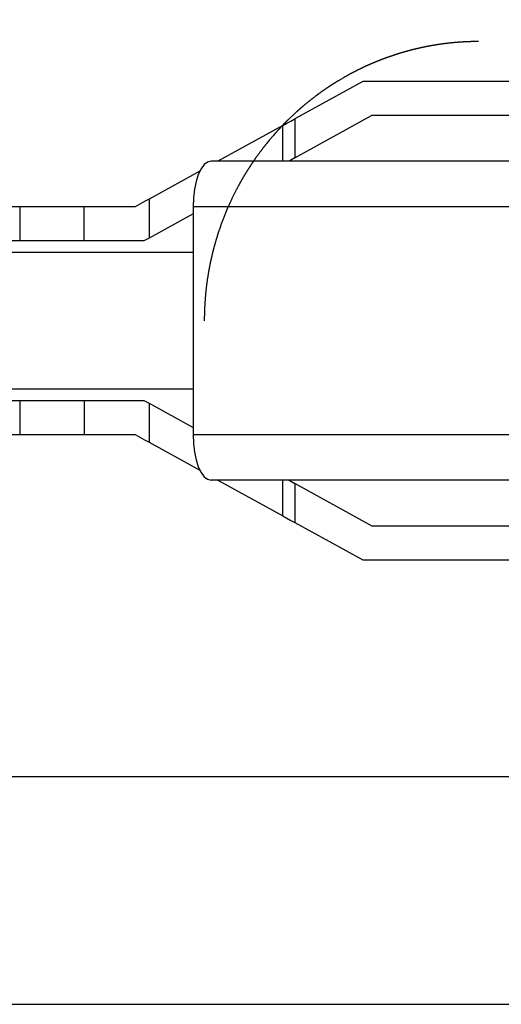
# Model space of a CAD drawing. Units: millimetres. Extents: x 5 to 297, y 6 to 206.
# Drawn here: x 149 to 159, y 117 to 139 of the extents above; entities that cross this region are included whole.
import ezdxf

# ---------------------------------------------------------------- set-up
doc = ezdxf.new("R2010")
doc.units = ezdxf.units.MM
doc.layers.add('DIM', color=5, linetype='Continuous')
doc.styles.add('SLDTEXTSTYLE1', font='TXT', dxfattribs={"width": 0.75})
doc.dimstyles.new('SLDDIMSTYLE1', dxfattribs={"dimtxt": 2.645833, "dimasz": 2.1, "dimexe": 0, "dimexo": 0.0625, "dimgap": 0.661458, "dimtad": 1, "dimdec": 1, "dimlfac": 2, "dimrnd": 1e-09, "dimzin": 12, "dimdsep": 46, "dimtxsty": 'SLDTEXTSTYLE1', "dimsah": 1, "dimcen": 0.09, "dimadec": 0, "dimazin": 3, "dimtfac": 1, "dimtdec": 1, "dimtofl": 0, "dimtmove": 0, "dimatfit": 3, "dimfxl": 0, "dimfrac": 2, "dimtolj": 1, "dimtzin": 12, "dimarcsym": 0})

# ---------------------------------------------------------------- blocks, each defined once
blk = doc.blocks.new('_D_11')
at = {"layer": 'DIM', "color": 5}
for p, q in [((135.885, 142.225), (213.825, 142.225)), ((212.825, 122.225), (212.825, 142.225)), ((135.885, 122.225), (213.825, 122.225))]:
    blk.add_line(p, q, dxfattribs=at)
for points in [[(212.825, 142.225), (212.475, 140.125), (213.175, 140.125)], [(212.825, 122.225), (213.175, 124.325), (212.475, 124.325)]]:
    blk.add_solid(points, dxfattribs=at)
at = {"layer": 'DIM', "color": 5, "insert": (209.414, 130.27), "char_height": 2.6458, "attachment_point": 1, "rotation": 90, "style": 'SLDTEXTSTYLE1'}
blk.add_mtext('40', dxfattribs=at)
blk = doc.blocks.new('_D_12')
at = {"layer": 'DIM', "color": 5}
for p, q in [((136.01, 147.225), (219.427, 147.225)), ((218.427, 147.225), (218.427, 117.225)), ((136.01, 117.225), (219.427, 117.225))]:
    blk.add_line(p, q, dxfattribs=at)
for points in [[(218.427, 147.225), (218.077, 145.125), (218.777, 145.125)], [(218.427, 117.225), (218.777, 119.325), (218.077, 119.325)]]:
    blk.add_solid(points, dxfattribs=at)
at = {"layer": 'DIM', "color": 5, "insert": (215.016, 131.283), "char_height": 2.6458, "attachment_point": 1, "rotation": 90, "style": 'SLDTEXTSTYLE1'}
blk.add_mtext('60', dxfattribs=at)

msp = doc.modelspace()

# ---------------------------------------------------------------- linework, layer by layer
at = {"color": 7, "linetype": 'Continuous', "lineweight": 25}
for p, q in [((156.270634, 137.475024), (154.778652, 136.654434)), ((195.543389, 137.475024), (156.270634, 137.475024)), ((154.778652, 135.797928), (156.464278, 136.725024)), ((154.778652, 136.654434), (154.778652, 135.797928)), ((195.893999, 136.725024), (156.464278, 136.725024)), ((154.51407, 136.508915), (153.088815, 135.725025)), ((159.866698, 135.725025), (152.94132, 135.725025)), ((152.693115, 135.507389), (151.577741, 134.893934)), ((151.577741, 134.893934), (151.577741, 134.037429)), ((148.736093, 134.725024), (145.163621, 134.725024)), ((148.736093, 134.725024), (148.736093, 133.975025)), ((150.153987, 134.725024), (148.736093, 134.725024)), ((150.153987, 133.975025), (150.153987, 134.725024)), ((151.270635, 134.725024), (150.153987, 134.725024)), ((152.542803, 134.725024), (152.542803, 129.725025)), ((152.542803, 134.568212), (151.577741, 134.037429)), ((148.736093, 133.975025), (145.163621, 133.975025)), ((150.153987, 133.975025), (148.736093, 133.975025)), ((151.464279, 133.975025), (150.153987, 133.975025)), ((152.542803, 133.725024), (147.04775, 133.725024)), ((152.542803, 130.725024), (147.04775, 130.725024)), ((145.163621, 130.475024), (148.736093, 130.475024)), ((148.736093, 130.475024), (148.736093, 129.725025)), ((148.736093, 130.475024), (150.153987, 130.475024)), ((150.153987, 130.475024), (150.153987, 129.725025)), ((150.153987, 130.475024), (151.464279, 130.475024)), ((151.577741, 130.41262), (151.577741, 129.556115)), ((151.577741, 130.41262), (152.542803, 129.881837)), ((145.163621, 129.725025), (148.736093, 129.725025)), ((148.736093, 129.725025), (150.153987, 129.725025)), ((150.153987, 129.725025), (151.270635, 129.725025)), ((151.577741, 129.556115), (152.693115, 128.94266)), ((159.866698, 128.725024), (152.94132, 128.725024)), ((153.088815, 128.725024), (154.51407, 127.941134)), ((154.778652, 128.652121), (154.778652, 127.795615)), ((156.464278, 127.725025), (154.778652, 128.652121)), ((154.778652, 127.795615), (156.270634, 126.975025)), ((156.464278, 127.725025), (195.893999, 127.725025)), ((156.270634, 126.975025), (195.543389, 126.975025))]:
    msp.add_line(p, q, dxfattribs=at)
at = {"color": 8, "linetype": 'Continuous', "lineweight": 25}
for p, q in [((154.51407, 135.725025), (154.51407, 136.508915)), ((159.610953, 134.725024), (152.542803, 134.725024)), ((152.542803, 129.725025), (159.610953, 129.725025)), ((154.51407, 127.941134), (154.51407, 128.725024))]:
    msp.add_line(p, q, dxfattribs=at)
at = {"color": 7, "linetype": 'Continuous', "lineweight": 25, "flags": 128}
for points in [[(154.51407, 136.508915), (154.602412, 136.557502), (154.690642, 136.606029), (154.778652, 136.654434)], [(152.94132, 135.725025), (152.863573, 135.70581), (152.788814, 135.648904), (152.719915, 135.556494), (152.659524, 135.432131), (152.609963, 135.280595), (152.573138, 135.107708), (152.550459, 134.920115), (152.542803, 134.725024)], [(154.778652, 135.797928), (154.690642, 135.749523), (154.646098, 135.725025)], [(151.577741, 134.893934), (151.475142, 134.837504), (151.372716, 134.781169), (151.270635, 134.725024)], [(151.577741, 134.037429), (151.520997, 134.006219), (151.464279, 133.975025)], [(151.464279, 130.475024), (151.520997, 130.44383), (151.577741, 130.41262)], [(151.270635, 129.725025), (151.372716, 129.66888), (151.475142, 129.612545), (151.577741, 129.556115)], [(152.542803, 129.725025), (152.550459, 129.529934), (152.573138, 129.342341), (152.609963, 129.169454), (152.659524, 129.017918), (152.719915, 128.893555), (152.788814, 128.801145), (152.863573, 128.744239), (152.94132, 128.725024)], [(154.646098, 128.725024), (154.690642, 128.700526), (154.778652, 128.652121)], [(154.51407, 127.941134), (154.602412, 127.892547), (154.690642, 127.84402), (154.778652, 127.795615)]]:
    msp.add_lwpolyline(points, dxfattribs=at)
at = {"layer": 'DIM', "color": 7, "lineweight": 25}
msp.add_open_spline([(158.814096, 138.350024), (158.813799, 138.350024), (158.81324, 138.350024), (158.812387, 138.350022), (158.811588, 138.35002), (158.810837, 138.350018), (158.810051, 138.350016), (158.809239, 138.350015), (158.808379, 138.350014), (158.807511, 138.350014), (158.805999, 138.350012), (158.80392, 138.350009), (158.801257, 138.350004), (158.797884, 138.349996), (158.793608, 138.349983), (158.788545, 138.349964), (158.783373, 138.34994), (158.778116, 138.34991), (158.772591, 138.349874), (158.766756, 138.349831), (158.760607, 138.349779), (158.75414, 138.349717), (158.747398, 138.349646), (158.740429, 138.349564), (158.733287, 138.349471), (158.726021, 138.349367), (158.716651, 138.349223), (158.705094, 138.349024), (158.691266, 138.348754), (158.677074, 138.348443), (158.662517, 138.348089), (158.647597, 138.347689), (158.632312, 138.34724), (158.619402, 138.346827), (158.608957, 138.346472), (158.601069, 138.346193), (158.593095, 138.345901), (158.585035, 138.345595), (158.576964, 138.345277), (158.569002, 138.344953), (158.561266, 138.344627), (158.553687, 138.344299), (158.546274, 138.343968), (158.539037, 138.343636), (158.532094, 138.343309), (158.525447, 138.342988), (158.519096, 138.342675), (158.513039, 138.34237), (158.507278, 138.342074), (158.501812, 138.341788), (158.496642, 138.341512), (158.491766, 138.341248), (158.487186, 138.340997), (158.483324, 138.340782), (158.480126, 138.340602), (158.477567, 138.340457), (158.475229, 138.340324), (158.473172, 138.340205), (158.471431, 138.340105), (158.470004, 138.340022), (158.46868, 138.339945), (158.467233, 138.33986), (158.465438, 138.339754), (158.463286, 138.339627), (158.460783, 138.339478), (158.45795, 138.339308), (158.454792, 138.339117), (158.451313, 138.338905), (158.447497, 138.33867), (158.443313, 138.338409), (158.438756, 138.338121), (158.433821, 138.337806), (158.428535, 138.337464), (158.4229, 138.337094), (158.416914, 138.336694), (158.410578, 138.336265), (158.40394, 138.335808), (158.397005, 138.335323), (158.389802, 138.33481), (158.382427, 138.334276), (158.373663, 138.33363), (158.363696, 138.33288), (158.352983, 138.332053), (158.34293, 138.331259), (158.333518, 138.3305), (158.324346, 138.329746), (158.315024, 138.328966), (158.305575, 138.328159), (158.296024, 138.327328), (158.286781, 138.326509), (158.277846, 138.325704), (158.269221, 138.324913), (158.260903, 138.324139), (158.252894, 138.323382), (158.245426, 138.322667), (158.238359, 138.321981), (158.231526, 138.321309), (158.224527, 138.320614), (158.21734, 138.319891), (158.209964, 138.319139), (158.202398, 138.318359), (158.194147, 138.317497), (158.185184, 138.316547), (158.175484, 138.315504), (158.167333, 138.314613), (158.160799, 138.313891), (158.155955, 138.313352), (158.151153, 138.312813), (158.146529, 138.31229), (158.142217, 138.311799), (158.138256, 138.311346), (158.134646, 138.31093), (158.131387, 138.310553), (158.128479, 138.310215), (158.125935, 138.309918), (158.123748, 138.309662), (158.121917, 138.309446), (158.120428, 138.309271), (158.119325, 138.309141), (158.118505, 138.309044), (158.11779, 138.308959), (158.116965, 138.308862), (158.115958, 138.308742), (158.114768, 138.308601), (158.113297, 138.308426), (158.111521, 138.308214), (158.109415, 138.307962), (158.107057, 138.307679), (158.104253, 138.307342), (158.10097, 138.306945), (158.097171, 138.306483), (158.093014, 138.305975), (158.088498, 138.305419), (158.083623, 138.304816), (158.078668, 138.304198), (158.073663, 138.30357), (158.068641, 138.302935), (158.063401, 138.302268), (158.058035, 138.30158), (158.047425, 138.30021), (158.032455, 138.298243), (158.013204, 138.295647), (157.993821, 138.292972), (157.973586, 138.290109), (157.952533, 138.287054), (157.934285, 138.284338), (157.91877, 138.281984), (157.905918, 138.280005), (157.893219, 138.278021), (157.880721, 138.276042), (157.86848, 138.274076), (157.856759, 138.272168), (157.845549, 138.270322), (157.834838, 138.268537), (157.824397, 138.266778), (157.814225, 138.265046), (157.805008, 138.26346), (157.796711, 138.262019), (157.79076, 138.260978), (157.786417, 138.260215), (157.783704, 138.259736), (157.781184, 138.259291), (157.778776, 138.258864), (157.77651, 138.258461), (157.774419, 138.258089), (157.772657, 138.257775), (157.771224, 138.257519), (157.77012, 138.257321), (157.769246, 138.257165), (157.768389, 138.257011), (157.767335, 138.256822), (157.76598, 138.256579), (157.764383, 138.256292), (157.762604, 138.255971), (157.760688, 138.255626), (157.75835, 138.255203), (157.75555, 138.254695), (157.752249, 138.254095), (157.748691, 138.253446), (157.744773, 138.252729), (157.740481, 138.25194), (157.735804, 138.251077), (157.730831, 138.250154), (157.725562, 138.249172), (157.719999, 138.24813), (157.714154, 138.247029), (157.706473, 138.245575), (157.697171, 138.243798), (157.68645, 138.241731), (157.676427, 138.239779), (157.667077, 138.237942), (157.658378, 138.236219), (157.649953, 138.234537), (157.641801, 138.232898), (157.633923, 138.231303), (157.626318, 138.229752), (157.618985, 138.228248), (157.611925, 138.22679), (157.605036, 138.225358), (157.598121, 138.223913), (157.590982, 138.222413), (157.583672, 138.220866), (157.576204, 138.219276), (157.568589, 138.217645), (157.56069, 138.215942), (157.552505, 138.214165), (157.543857, 138.212275), (157.534733, 138.210266), (157.525122, 138.208134), (157.515193, 138.205913), (157.504947, 138.203603), (157.494383, 138.201201), (157.485279, 138.199113), (157.477709, 138.197365), (157.471799, 138.195995), (157.465988, 138.194641), (157.460415, 138.193336), (157.455196, 138.19211), (157.450329, 138.190961), (157.44581, 138.189891), (157.441606, 138.188892), (157.437696, 138.18796), (157.434084, 138.187097), (157.430773, 138.186303), (157.427789, 138.185586), (157.42513, 138.184946), (157.422808, 138.184386), (157.420819, 138.183905), (157.419158, 138.183504), (157.417811, 138.183177), (157.416884, 138.182953), (157.4163, 138.182811), (157.415979, 138.182733), (157.415709, 138.182668), (157.41538, 138.182588), (157.414878, 138.182466), (157.414116, 138.182281), (157.413103, 138.182034), (157.410945, 138.181509), (157.407627, 138.180701), (157.40325, 138.17963), (157.398707, 138.178515), (157.394012, 138.177359), (157.389076, 138.176139), (157.383962, 138.17487), (157.378737, 138.173569), (157.373443, 138.172245), (157.368081, 138.1709), (157.360616, 138.169019), (157.350974, 138.166574), (157.339078, 138.163532), (157.326583, 138.160309), (157.313475, 138.156896), (157.299732, 138.153284), (157.285633, 138.149542), (157.271173, 138.145665), (157.256351, 138.14165), (157.24117, 138.137496), (157.22563, 138.133199), (157.209734, 138.128755), (157.193481, 138.124164), (157.180472, 138.120448), (157.170805, 138.117666), (157.16458, 138.115867), (157.158308, 138.114047), (157.152042, 138.112222), (157.145872, 138.110417), (157.139552, 138.108561), (157.133148, 138.106672), (157.126689, 138.104759), (157.120539, 138.10293), (157.114642, 138.10117), (157.109003, 138.09948), (157.103629, 138.097865), (157.098581, 138.096342), (157.093859, 138.094913), (157.089462, 138.093578), (157.08539, 138.092339), (157.081643, 138.091196), (157.078515, 138.09024), (157.075951, 138.089455), (157.073922, 138.088832), (157.072118, 138.088278), (157.070582, 138.087806), (157.069387, 138.087438), (157.068407, 138.087137), (157.067476, 138.08685), (157.066368, 138.086508), (157.065041, 138.086099), (157.063324, 138.085569), (157.06117, 138.084903), (157.058536, 138.084088), (157.055576, 138.08317), (157.052388, 138.08218), (157.047981, 138.080807), (157.042385, 138.07906), (157.035112, 138.076779), (157.027188, 138.074282), (157.018591, 138.071559), (157.009326, 138.068609), (156.999372, 138.065421), (156.988704, 138.061983), (156.977721, 138.058419), (156.966437, 138.054734), (156.954873, 138.050931), (156.942321, 138.046774), (156.928755, 138.042247), (156.914144, 138.03733), (156.899183, 138.032251), (156.884673, 138.027282), (156.870648, 138.022438), (156.857139, 138.017737), (156.843383, 138.012913), (156.82938, 138.007964), (156.815133, 138.002887), (156.803713, 137.998785), (156.795188, 137.995706), (156.789625, 137.99369), (156.784028, 137.991656), (156.77842, 137.989611), (156.772889, 137.987588), (156.767527, 137.985621), (156.762243, 137.983677), (156.757059, 137.981764), (156.751989, 137.979888), (156.74721, 137.978115), (156.74272, 137.976445), (156.738443, 137.97485), (156.734392, 137.973336), (156.730577, 137.971907), (156.727086, 137.970597), (156.723919, 137.969407), (156.721076, 137.968336), (156.718595, 137.9674), (156.716465, 137.966596), (156.714672, 137.965918), (156.713166, 137.965348), (156.711947, 137.964887), (156.711117, 137.964573), (156.710603, 137.964378), (156.710328, 137.964273), (156.710109, 137.96419), (156.709851, 137.964093), (156.709435, 137.963935), (156.708769, 137.963682), (156.707855, 137.963335), (156.706782, 137.962928), (156.705628, 137.96249), (156.704463, 137.962047), (156.700154, 137.960408), (156.693982, 137.958053), (156.685874, 137.954945), (156.678888, 137.952256), (156.671664, 137.949466), (156.664195, 137.94657), (156.656482, 137.943567), (156.648028, 137.940262), (156.638804, 137.936638), (156.628778, 137.93268), (156.618417, 137.928567), (156.609313, 137.924932), (156.601539, 137.921815), (156.595135, 137.919239), (156.588537, 137.916576), (156.581693, 137.913804), (156.574585, 137.910914), (156.567211, 137.907905), (156.559306, 137.904667), (156.550851, 137.901189), (156.54183, 137.897461), (156.532492, 137.893583), (156.522838, 137.889556), (156.51266, 137.885288), (156.501944, 137.88077), (156.490679, 137.875995), (156.479065, 137.871043), (156.467103, 137.865912), (156.454794, 137.8606), (156.444584, 137.856166), (156.436562, 137.852667), (156.430819, 137.850154), (156.42501, 137.847606), (156.419135, 137.84502), (156.413245, 137.842421), (156.407564, 137.839906), (156.402202, 137.837526), (156.397218, 137.835309), (156.392499, 137.833205), (156.388045, 137.831213), (156.383778, 137.829302), (156.379708, 137.827475), (156.375848, 137.825738), (156.372282, 137.824132), (156.369012, 137.822656), (156.366037, 137.821311), (156.363399, 137.820117), (156.361087, 137.819069), (156.35909, 137.818163), (156.357351, 137.817373), (156.355836, 137.816685), (156.354505, 137.81608), (156.353294, 137.815529), (156.352095, 137.814983), (156.350803, 137.814394), (156.349338, 137.813726), (156.347498, 137.812887), (156.345245, 137.811858), (156.342575, 137.810637), (156.339437, 137.8092), (156.335838, 137.80755), (156.331754, 137.805673), (156.327405, 137.80367), (156.322791, 137.801541), (156.317944, 137.7993), (156.312868, 137.796946), (156.307565, 137.794482), (156.30201, 137.791893), (156.296422, 137.789282), (156.290819, 137.786657), (156.285219, 137.784026), (156.279418, 137.781294), (156.273417, 137.778459), (156.267217, 137.775521), (156.260818, 137.77248), (156.254267, 137.769358), (156.246383, 137.765588), (156.237341, 137.761246), (156.227268, 137.756386), (156.217513, 137.751658), (156.208076, 137.747062), (156.199006, 137.742626), (156.190298, 137.738349), (156.181949, 137.734232), (156.173901, 137.730249), (156.16611, 137.726378), (156.158579, 137.722622), (156.15131, 137.718985), (156.14435, 137.715491), (156.137698, 137.712141), (156.131755, 137.709139), (156.126361, 137.706407), (156.121345, 137.703861), (156.116141, 137.701213), (156.110736, 137.698456), (156.104587, 137.695311), (156.097653, 137.691754), (156.089893, 137.68776), (156.081812, 137.683585), (156.07341, 137.679228), (156.064689, 137.674688), (156.05565, 137.669962), (156.0481, 137.665999), (156.042124, 137.662852), (156.037868, 137.660606), (156.033701, 137.658403), (156.029709, 137.656289), (156.025917, 137.654277), (156.022324, 137.652367), (156.018931, 137.650561), (156.015491, 137.648727), (156.012042, 137.646885), (156.008622, 137.645056), (156.005516, 137.643392), (156.002722, 137.641894), (156.000448, 137.640672), (155.998638, 137.639699), (155.99724, 137.638947), (155.996008, 137.638285), (155.994972, 137.637727), (155.994179, 137.6373), (155.993602, 137.636988), (155.993049, 137.63669), (155.992346, 137.636311), (155.991382, 137.635792), (155.990194, 137.63515), (155.988701, 137.634344), (155.986881, 137.633361), (155.984713, 137.632188), (155.982255, 137.630858), (155.979509, 137.629369), (155.976474, 137.627722), (155.973151, 137.625916), (155.96954, 137.62395), (155.965572, 137.621787), (155.96124, 137.61942), (155.956534, 137.616844), (155.951514, 137.61409), (155.946181, 137.611157), (155.940536, 137.608045), (155.931948, 137.603298), (155.920523, 137.596955), (155.906382, 137.589053), (155.892262, 137.581112), (155.878172, 137.57314), (155.864114, 137.565134), (155.843752, 137.553466), (155.817148, 137.53806), (155.787514, 137.520649), (155.761141, 137.50496), (155.743675, 137.494463), (155.731938, 137.487364), (155.725895, 137.483699), (155.719858, 137.480028), (155.713858, 137.47637), (155.707964, 137.472767), (155.701885, 137.469042), (155.695694, 137.465237), (155.689419, 137.46137), (155.68345, 137.457682), (155.677787, 137.454173), (155.672457, 137.450864), (155.667455, 137.447751), (155.662778, 137.444834), (155.658393, 137.442093), (155.654275, 137.439515), (155.650429, 137.437103), (155.646857, 137.434859), (155.643584, 137.4328), (155.64061, 137.430927), (155.638096, 137.429341), (155.636002, 137.428019), (155.634242, 137.426906), (155.632542, 137.425831), (155.630829, 137.424747), (155.629086, 137.423643), (155.627322, 137.422526), (155.625546, 137.421399), (155.623708, 137.420232), (155.62174, 137.418982), (155.61959, 137.417615), (155.617242, 137.41612), (155.614699, 137.4145), (155.611948, 137.412746), (155.608799, 137.410734), (155.605225, 137.408448), (155.6012, 137.405869), (155.596891, 137.403104), (155.592299, 137.40015), (155.587456, 137.397029), (155.582366, 137.393742), (155.577032, 137.39029), (155.571428, 137.386654), (155.565779, 137.382979), (155.560103, 137.379278), (155.554418, 137.375563), (155.548524, 137.3717), (155.542488, 137.367735), (155.536404, 137.363727), (155.530363, 137.359737), (155.524392, 137.355783), (155.516487, 137.350535), (155.506722, 137.344027), (155.495174, 137.336292), (155.483909, 137.32871), (155.472926, 137.321281), (155.462223, 137.314007), (155.451798, 137.306891), (155.441715, 137.299977), (155.431969, 137.293265), (155.422555, 137.286755), (155.413402, 137.280401), (155.404374, 137.274109), (155.395474, 137.267881), (155.386605, 137.261652), (155.376749, 137.254703), (155.365742, 137.246908), (155.353517, 137.238204), (155.341059, 137.229288), (155.329247, 137.220788), (155.318108, 137.212732), (155.310098, 137.206914), (155.30441, 137.202769), (155.301086, 137.200344), (155.297754, 137.197909), (155.294477, 137.195512), (155.291221, 137.193126), (155.288071, 137.190814), (155.285056, 137.188599), (155.282303, 137.186573), (155.279811, 137.184738), (155.277579, 137.183093), (155.275608, 137.181638), (155.273897, 137.180375), (155.272483, 137.17933), (155.271349, 137.178491), (155.270469, 137.17784), (155.26973, 137.177293), (155.269051, 137.176791), (155.268221, 137.176176), (155.267137, 137.175373), (155.265715, 137.174319), (155.264087, 137.173112), (155.262274, 137.171766), (155.260293, 137.170295), (155.258089, 137.168656), (155.255663, 137.166851), (155.253014, 137.164877), (155.250046, 137.162664), (155.246745, 137.160198), (155.243098, 137.15747), (155.239195, 137.154545), (155.235109, 137.151478), (155.23093, 137.148336), (155.226741, 137.145181), (155.216311, 137.13731), (155.200522, 137.125325), (155.179457, 137.109185), (155.162434, 137.096028), (155.148582, 137.08525), (155.137855, 137.076864), (155.127175, 137.068477), (155.116525, 137.060074), (155.105841, 137.051606), (155.094403, 137.042497), (155.082146, 137.032686), (155.069055, 137.022148), (155.055765, 137.011388), (155.04228, 137.000407), (155.028601, 136.989201), (155.014732, 136.977771), (155.000674, 136.966115), (154.987014, 136.954717), (154.973763, 136.943597), (154.963574, 136.934997), (154.955934, 136.928524), (154.950967, 136.924306), (154.946179, 136.920231), (154.941527, 136.916264), (154.937029, 136.912421), (154.932698, 136.908713), (154.928658, 136.905247), (154.924907, 136.902024), (154.921445, 136.899045), (154.918323, 136.896354), (154.91553, 136.893944), (154.913055, 136.891805), (154.910834, 136.889884), (154.908866, 136.888182), (154.907283, 136.88681), (154.906042, 136.885734), (154.905102, 136.884919), (154.904291, 136.884215), (154.903609, 136.883623), (154.903005, 136.883099), (154.902375, 136.882552), (154.901496, 136.881788), (154.900282, 136.880733), (154.898709, 136.879365), (154.896867, 136.877762), (154.894646, 136.875828), (154.892077, 136.873588), (154.889204, 136.87108), (154.886179, 136.868435), (154.883013, 136.865664), (154.879707, 136.862766), (154.876262, 136.859741), (154.872677, 136.856589), (154.868615, 136.853012), (154.864049, 136.848983), (154.858955, 136.844478), (154.853644, 136.83977), (154.848117, 136.834859), (154.84228, 136.829659), (154.836126, 136.824163), (154.829651, 136.818364), (154.822944, 136.812339), (154.816009, 136.80609), (154.806599, 136.797584), (154.794842, 136.786906), (154.779994, 136.773336), (154.764437, 136.75902), (154.748194, 136.743961), (154.730362, 136.72731), (154.711003, 136.709078), (154.690176, 136.689276), (154.669696, 136.66962), (154.653704, 136.654127), (154.642071, 136.642787), (154.634725, 136.6356), (154.627506, 136.628514), (154.620459, 136.621574), (154.613595, 136.614793), (154.606533, 136.607794), (154.599294, 136.600596), (154.591903, 136.593221), (154.58476, 136.586069), (154.577864, 136.579142), (154.571214, 136.57244), (154.564807, 136.565965), (154.558643, 136.559715), (154.553755, 136.554747), (154.550077, 136.551), (154.547549, 136.548421), (154.545125, 136.545946), (154.542872, 136.543643), (154.54085, 136.541575), (154.539073, 136.539754), (154.537576, 136.538219), (154.536344, 136.536956), (154.535362, 136.535949), (154.534555, 136.53512), (154.533849, 136.534395), (154.533137, 136.533664), (154.532328, 136.532833), (154.531339, 136.531816), (154.53015, 136.530592), (154.528751, 136.529152), (154.527171, 136.527525), (154.52541, 136.52571), (154.523469, 136.523708), (154.521349, 136.521518), (154.519048, 136.51914), (154.516569, 136.516574), (154.513911, 136.51382), (154.511093, 136.510897), (154.508118, 136.507806), (154.505009, 136.504571), (154.5018, 136.501227), (154.496071, 136.495248), (154.487811, 136.486599), (154.476986, 136.475206), (154.466012, 136.463595), (154.45489, 136.451765), (154.443623, 136.439717), (154.432213, 136.427449), (154.420663, 136.41496), (154.408975, 136.40225), (154.397151, 136.389319), (154.385267, 136.376246), (154.37333, 136.363039), (154.361398, 136.349757), (154.349462, 136.336394), (154.332405, 136.317182), (154.310356, 136.292105), (154.28347, 136.261106), (154.256932, 136.230091), (154.230742, 136.199065), (154.212282, 136.176899), (154.201394, 136.163725), (154.198007, 136.159619), (154.194775, 136.155694), (154.191709, 136.151966), (154.188825, 136.148452), (154.186119, 136.145152), (154.183591, 136.142063), (154.181221, 136.139163), (154.178883, 136.136301), (154.176601, 136.133502), (154.174394, 136.130793), (154.172409, 136.128353), (154.170646, 136.126183), (154.169102, 136.124283), (154.167833, 136.122719), (154.166816, 136.121465), (154.16603, 136.120494), (154.165398, 136.119714), (154.164953, 136.119166), (154.164621, 136.118755), (154.164305, 136.118364), (154.163887, 136.117849), (154.163366, 136.117205), (154.162564, 136.116214), (154.161433, 136.114816), (154.159918, 136.112941), (154.158159, 136.110762), (154.156156, 136.10828), (154.153992, 136.105594), (154.151681, 136.102723), (154.149242, 136.099687), (154.146654, 136.096464), (154.143979, 136.093126), (154.140388, 136.08864), (154.135878, 136.082993), (154.13008, 136.075711), (154.123847, 136.067858), (154.117172, 136.059418), (154.109609, 136.049821), (154.101138, 136.039024), (154.091737, 136.026981), (154.082166, 136.014655), (154.072358, 136.001957), (154.062327, 135.988898), (154.052099, 135.975507), (154.041768, 135.961903), (154.03135, 135.948105), (154.020847, 135.934111), (154.010261, 135.919923), (153.998618, 135.904221), (153.985908, 135.886961), (153.972128, 135.868098), (153.95823, 135.848919), (153.944219, 135.829424), (153.931752, 135.811933), (153.920839, 135.796515), (153.911494, 135.783237), (153.902106, 135.769824), (153.892678, 135.756276), (153.883222, 135.742608), (153.874866, 135.730459), (153.867693, 135.719981), (153.861778, 135.711308), (153.856096, 135.702946), (153.850645, 135.694896), (153.845451, 135.687201), (153.840511, 135.679857), (153.835819, 135.672861), (153.831342, 135.666166), (153.827051, 135.659732), (153.822949, 135.653564), (153.819036, 135.647666), (153.81534, 135.642082), (153.811861, 135.636813), (153.808597, 135.631859), (153.805547, 135.627219), (153.802852, 135.623112), (153.800489, 135.619506), (153.798436, 135.616368), (153.796528, 135.613448), (153.794765, 135.610746), (153.793146, 135.608264), (153.791713, 135.606063), (153.79048, 135.604169), (153.789461, 135.602602), (153.788568, 135.601226), (153.787699, 135.599889), (153.786651, 135.598274), (153.785359, 135.596282), (153.783795, 135.593869), (153.78204, 135.591157), (153.780094, 135.588147), (153.777957, 135.584838), (153.775632, 135.58123), (153.773117, 135.577324), (153.770418, 135.573122), (153.767566, 135.568676), (153.764604, 135.564048), (153.761568, 135.559295), (153.758466, 135.55443), (153.755299, 135.549452), (153.751649, 135.543701), (153.747498, 135.537145), (153.742829, 135.529748), (153.738041, 135.522138), (153.732999, 135.514098), (153.727698, 135.505615), (153.722135, 135.496679), (153.716439, 135.487493), (153.710612, 135.478059), (153.704655, 135.468376), (153.698196, 135.45783), (153.69122, 135.446389), (153.683717, 135.434018), (153.676046, 135.421301), (153.668154, 135.408146), (153.660044, 135.394549), (153.651716, 135.380503), (153.643228, 135.366098), (153.634582, 135.351333), (153.625782, 135.336209), (153.616833, 135.320725), (153.607739, 135.304882), (153.598503, 135.28868), (153.589129, 135.27212), (153.579623, 135.255201), (153.570019, 135.237981), (153.560406, 135.220614), (153.550872, 135.203256), (153.540312, 135.183883), (153.528773, 135.162524), (153.516305, 135.139205), (153.504079, 135.116101), (153.491894, 135.092839), (153.479758, 135.069428), (153.467677, 135.045873), (153.455843, 135.022556), (153.444253, 134.999478), (153.432968, 134.976773), (153.42198, 134.954438), (153.411282, 134.932472), (153.400803, 134.910738), (153.39047, 134.889093), (153.380284, 134.867539), (153.370243, 134.84608), (153.360414, 134.824864), (153.350793, 134.80389), (153.341377, 134.783158), (153.332161, 134.762669), (153.32351, 134.74325), (153.315402, 134.724884), (153.30781, 134.707541), (153.300324, 134.6903), (153.292909, 134.673078), (153.285534, 134.655806), (153.278197, 134.638476), (153.270898, 134.62109), (153.260977, 134.597253), (153.248509, 134.566891), (153.233603, 134.529917), (153.219007, 134.493028), (153.20472, 134.456233), (153.19074, 134.419541), (153.176945, 134.382631), (153.163331, 134.345485), (153.149894, 134.308082), (153.136631, 134.270404), (153.12343, 134.232112), (153.110302, 134.193206), (153.097262, 134.153685), (153.087592, 134.123704), (153.081137, 134.103393), (153.077827, 134.092912), (153.07458, 134.082571), (153.071418, 134.072436), (153.068037, 134.061534), (153.064457, 134.049913), (153.060699, 134.037624), (153.0571, 134.025765), (153.053654, 134.014332), (153.050357, 134.00332), (153.047188, 133.992663), (153.044735, 133.984358), (153.042955, 133.978308), (153.04182, 133.974437), (153.040728, 133.970709), (153.0397, 133.967189), (153.038747, 133.963918), (153.037868, 133.960897), (153.037064, 133.958125), (153.036439, 133.95597), (153.035975, 133.954368), (153.035654, 133.953259), (153.035367, 133.952266), (153.035141, 133.951483), (153.03499, 133.950962), (153.034893, 133.950625), (153.034812, 133.950345), (153.034656, 133.949804), (153.034397, 133.948905), (153.034028, 133.947625), (153.033596, 133.946126), (153.033108, 133.94443), (153.032551, 133.942494), (153.031922, 133.940301), (153.031219, 133.93785), (153.030443, 133.935138), (153.029597, 133.932176), (153.028682, 133.928966), (153.027704, 133.92553), (153.026666, 133.921872), (153.025567, 133.917993), (153.024401, 133.913866), (153.023081, 133.909177), (153.021594, 133.903884), (153.019933, 133.897947), (153.018175, 133.891635), (153.01632, 133.884951), (153.01437, 133.877893), (153.01236, 133.870583), (153.010295, 133.863034), (153.008178, 133.855257), (153.00598, 133.847143), (153.003704, 133.838692), (153.001351, 133.829905), (152.998923, 133.820783), (152.996421, 133.811326), (152.993805, 133.801373), (152.991075, 133.790913), (152.988231, 133.779937), (152.985316, 133.768597), (152.982331, 133.756896), (152.97928, 133.744835), (152.976165, 133.732414), (152.972989, 133.719635), (152.969753, 133.7065), (152.966462, 133.693009), (152.963118, 133.679165), (152.959723, 133.664968), (152.956349, 133.650707), (152.952999, 133.636397), (152.949677, 133.622051), (152.94632, 133.607398), (152.942931, 133.592439), (152.939557, 133.577374), (152.936202, 133.562211), (152.932867, 133.546961), (152.929512, 133.531432), (152.926141, 133.515627), (152.922754, 133.499548), (152.919149, 133.482197), (152.915329, 133.463541), (152.911303, 133.443545), (152.907272, 133.423178), (152.903213, 133.402296), (152.89913, 133.380899), (152.895029, 133.358984), (152.890941, 133.336694), (152.886871, 133.314033), (152.882824, 133.291003), (152.878804, 133.267609), (152.874816, 133.243855), (152.870864, 133.219743), (152.866954, 133.195277), (152.86309, 133.170462), (152.859277, 133.145301), (152.855519, 133.119799), (152.851822, 133.093958), (152.848292, 133.068525), (152.844926, 133.043519), (152.84172, 133.018964), (152.838579, 132.994139), (152.835507, 132.969048), (152.832509, 132.943694), (152.829496, 132.917293), (152.826484, 132.889832), (152.823487, 132.8613), (152.820593, 132.832472), (152.817808, 132.803356), (152.815136, 132.773954), (152.812581, 132.744273), (152.810064, 132.713305), (152.807608, 132.681038), (152.805233, 132.647457), (152.803022, 132.613565), (152.800978, 132.579369), (152.799108, 132.544875), (152.797416, 132.510092), (152.795908, 132.475027), (152.794588, 132.439687), (152.793462, 132.40408), (152.792539, 132.36843), (152.791819, 132.332746), (152.791306, 132.297041), (152.790982, 132.261107), (152.790942, 132.237076), (152.790921, 132.225024)], degree=3, knots=[0, 0, 0, 0, 0.000119264, 0.000224785, 0.000317562, 0.000399088, 0.000471569, 0.000562958, 0.000653837, 0.000745533, 0.000838046, 0.001134122, 0.001405296, 0.001683124, 0.002204961, 0.002762375, 0.003290128, 0.003846243, 0.004430719, 0.005043555, 0.005698132, 0.006382237, 0.007095869, 0.007837411, 0.008593883, 0.009362462, 0.010143146, 0.011567331, 0.01303011, 0.014531476, 0.016071422, 0.017649941, 0.019267022, 0.020922658, 0.021747991, 0.022582577, 0.023426415, 0.024279503, 0.025141442, 0.025988684, 0.02680745, 0.02759774, 0.028395124, 0.029161259, 0.029896148, 0.030599793, 0.031272196, 0.031913358, 0.032523283, 0.033101972, 0.033649426, 0.034165648, 0.03465064, 0.035104404, 0.035392403, 0.035666239, 0.035917363, 0.03613514, 0.036319538, 0.036470558, 0.036588305, 0.036740117, 0.036930393, 0.03715845, 0.037423461, 0.037725424, 0.038057961, 0.038426138, 0.038829954, 0.039269407, 0.03975456, 0.040276814, 0.040836165, 0.041432611, 0.042066148, 0.042736771, 0.043444477, 0.044174002, 0.044939131, 0.04573192, 0.046516293, 0.047722947, 0.048897906, 0.049920199, 0.050917234, 0.051889013, 0.05283554, 0.053880493, 0.054892847, 0.055872608, 0.056819782, 0.057734374, 0.058616389, 0.059465833, 0.060282711, 0.060992659, 0.061715072, 0.062457649, 0.063220387, 0.064003282, 0.064806328, 0.065629523, 0.066631331, 0.067661429, 0.06871981, 0.069228568, 0.069743608, 0.070263724, 0.070759286, 0.071217546, 0.071638511, 0.072022183, 0.072368566, 0.072677664, 0.072949481, 0.073180156, 0.073374874, 0.073533636, 0.073654864, 0.073726905, 0.073795177, 0.073882869, 0.073989979, 0.074116507, 0.074262453, 0.074459388, 0.074683292, 0.074934163, 0.075211999, 0.075577913, 0.075982036, 0.076424364, 0.076904892, 0.077423614, 0.077980526, 0.07848713, 0.079021661, 0.079584112, 0.0801609, 0.080735639, 0.082973355, 0.084944132, 0.086889269, 0.089171487, 0.091417389, 0.09362699, 0.095014205, 0.096386729, 0.097744566, 0.099084297, 0.100393173, 0.101670001, 0.102844524, 0.103990579, 0.105108177, 0.106197326, 0.10725804, 0.108069759, 0.108864011, 0.109171261, 0.109466205, 0.109736302, 0.109981502, 0.110240949, 0.110465117, 0.110654012, 0.110807634, 0.110925987, 0.111009386, 0.111088577, 0.111201697, 0.111348743, 0.111524476, 0.111715478, 0.111921079, 0.112141276, 0.112467878, 0.11282207, 0.113203848, 0.113613207, 0.114083514, 0.114585616, 0.115119506, 0.115685177, 0.11628262, 0.116911828, 0.117568924, 0.118758129, 0.119910621, 0.121026419, 0.121991672, 0.122927697, 0.123834505, 0.124712108, 0.125560516, 0.12637974, 0.127169791, 0.127930679, 0.128662415, 0.129397422, 0.130167363, 0.130972223, 0.131763063, 0.132584919, 0.13343778, 0.134321631, 0.135236458, 0.136240561, 0.137279472, 0.138353171, 0.139461637, 0.140604849, 0.141782785, 0.142418734, 0.143064352, 0.143703387, 0.144307539, 0.144876307, 0.145400488, 0.145890558, 0.146346525, 0.146768398, 0.14716292, 0.147522112, 0.147845982, 0.148134535, 0.148387777, 0.148602132, 0.148782435, 0.148928688, 0.149040896, 0.149084233, 0.14911906, 0.149145376, 0.149172232, 0.149226178, 0.149308935, 0.1494205, 0.149556256, 0.150011773, 0.150501582, 0.150982679, 0.151492807, 0.152031959, 0.152592397, 0.153160633, 0.153736418, 0.154319751, 0.154910628, 0.156173106, 0.157468664, 0.158797274, 0.16025743, 0.161755978, 0.163294921, 0.164874425, 0.166494445, 0.168154934, 0.169855846, 0.171597129, 0.173378733, 0.175200603, 0.1758787, 0.176562201, 0.177251102, 0.177945285, 0.178627512, 0.179285435, 0.180029658, 0.180740154, 0.181416937, 0.182060024, 0.182687666, 0.183279534, 0.183835641, 0.184356002, 0.184840628, 0.185289532, 0.185702725, 0.186080217, 0.186324562, 0.186551143, 0.186751901, 0.186921445, 0.187059781, 0.187147519, 0.187245755, 0.187368083, 0.1875145, 0.187685004, 0.187936841, 0.188227683, 0.188557522, 0.188917454, 0.189283771, 0.190018162, 0.190772215, 0.191695514, 0.192646642, 0.193625578, 0.194771733, 0.195953738, 0.19717156, 0.198424918, 0.199709178, 0.201022572, 0.202607859, 0.204233516, 0.205899488, 0.207605715, 0.209084948, 0.210593082, 0.212130078, 0.213695895, 0.215290494, 0.216913831, 0.217533515, 0.218157278, 0.218785118, 0.219417033, 0.220045122, 0.22064762, 0.221223282, 0.221825528, 0.222395334, 0.222932714, 0.223437681, 0.223910251, 0.224376073, 0.224805479, 0.225198482, 0.225555094, 0.225875327, 0.226159189, 0.226393527, 0.226595547, 0.226765255, 0.226902654, 0.22700775, 0.227045741, 0.227076697, 0.227100619, 0.22711991, 0.227163938, 0.227241389, 0.227345027, 0.227473176, 0.227604132, 0.227735497, 0.227867272, 0.229061978, 0.229824614, 0.230612803, 0.231429085, 0.232273439, 0.233145844, 0.234046276, 0.235143452, 0.236279488, 0.237454344, 0.238667976, 0.239378873, 0.240102581, 0.240850202, 0.241628376, 0.242437081, 0.243276294, 0.244145989, 0.245137833, 0.246166496, 0.247231942, 0.248334133, 0.24947303, 0.250721014, 0.25201019, 0.253340504, 0.254711902, 0.256124327, 0.257577717, 0.258230171, 0.258890539, 0.259558815, 0.260234994, 0.26091907, 0.261593623, 0.262198528, 0.26277311, 0.263317384, 0.263831368, 0.264315077, 0.264795033, 0.265240966, 0.265652889, 0.266030817, 0.266374763, 0.266684738, 0.266945896, 0.267176871, 0.267377672, 0.267549452, 0.267702641, 0.26783974, 0.267969896, 0.268118957, 0.268288487, 0.268478482, 0.268758225, 0.269071212, 0.269406311, 0.2698488, 0.270322224, 0.270826568, 0.271361816, 0.271927951, 0.272514022, 0.273129852, 0.27377542, 0.274450707, 0.275078737, 0.275730426, 0.276405757, 0.277104714, 0.277827278, 0.278573431, 0.279343154, 0.280120242, 0.281334255, 0.282512011, 0.283653552, 0.284758921, 0.285828159, 0.286843172, 0.287823408, 0.288768902, 0.289679689, 0.29057141, 0.29142722, 0.29224715, 0.293031234, 0.2937795, 0.294350288, 0.294941143, 0.295555952, 0.296194698, 0.296857364, 0.297737284, 0.29865605, 0.299613621, 0.300609953, 0.301645002, 0.302718719, 0.303831056, 0.304337855, 0.304851447, 0.305350653, 0.30582619, 0.306278071, 0.306706309, 0.307110914, 0.307491899, 0.307937354, 0.308345514, 0.308716397, 0.309050018, 0.309346392, 0.309531699, 0.309698765, 0.309847594, 0.3099733, 0.310070395, 0.31013187, 0.31018038, 0.310268742, 0.310383999, 0.310526148, 0.310695184, 0.310919901, 0.311179322, 0.311473436, 0.311802232, 0.312165696, 0.312563812, 0.312996565, 0.313463937, 0.313990674, 0.31455536, 0.315157969, 0.315798474, 0.316476844, 0.317193049, 0.31889668, 0.320602582, 0.322307264, 0.324010721, 0.325712948, 0.32741394, 0.331418505, 0.335416121, 0.33826106, 0.341102416, 0.341845987, 0.34258931, 0.343332385, 0.344075212, 0.344806583, 0.345512063, 0.346324422, 0.347099491, 0.347837306, 0.348537903, 0.349201317, 0.349816721, 0.350396319, 0.350940136, 0.351448199, 0.351928789, 0.352372362, 0.352778939, 0.35314854, 0.353481184, 0.353716632, 0.353929688, 0.354138069, 0.354351231, 0.354569054, 0.354788949, 0.355009863, 0.355232726, 0.355475581, 0.355745353, 0.3560365, 0.356353593, 0.35669662, 0.357065569, 0.357532393, 0.358034995, 0.358573349, 0.359147431, 0.35975721, 0.360390819, 0.361058802, 0.361761129, 0.362497765, 0.36318444, 0.36389841, 0.364639649, 0.365407027, 0.366176214, 0.366937256, 0.36769016, 0.368434935, 0.369929692, 0.371390689, 0.372817991, 0.374211661, 0.375571763, 0.376898358, 0.378191505, 0.379426396, 0.380629276, 0.381800197, 0.382939212, 0.3840983, 0.385224653, 0.386355837, 0.387899674, 0.389476479, 0.391086171, 0.392728662, 0.39406327, 0.395418677, 0.39584895, 0.396281272, 0.39671564, 0.397149449, 0.39756087, 0.397987827, 0.398380819, 0.398739867, 0.399064988, 0.3993562, 0.399613518, 0.399836955, 0.400026523, 0.400167615, 0.40028153, 0.400371343, 0.400457272, 0.400547672, 0.400696819, 0.400882741, 0.401105426, 0.401335308, 0.401594477, 0.401882922, 0.402200629, 0.402547584, 0.402923772, 0.403367477, 0.403845927, 0.404359096, 0.404904349, 0.405455715, 0.406006522, 0.40655677, 0.409573146, 0.412252083, 0.414917597, 0.416351256, 0.417781014, 0.419206874, 0.42062884, 0.422054133, 0.42350084, 0.425234418, 0.426998774, 0.428793809, 0.430619422, 0.432475512, 0.434361973, 0.436278697, 0.438225576, 0.439963684, 0.44172498, 0.442423245, 0.44311602, 0.443776401, 0.44440264, 0.445040608, 0.445638846, 0.446197394, 0.446716291, 0.447195571, 0.447635268, 0.448013611, 0.448356814, 0.448664899, 0.448937884, 0.449175786, 0.449324245, 0.449454816, 0.449567504, 0.449662312, 0.449739243, 0.449818918, 0.449924937, 0.450106104, 0.450324829, 0.450581096, 0.45087489, 0.451251878, 0.45165369, 0.452075326, 0.452516771, 0.45297801, 0.453459027, 0.453959805, 0.454480325, 0.455162677, 0.455876164, 0.456620746, 0.457396381, 0.458203027, 0.459080984, 0.459992848, 0.460938562, 0.461918066, 0.462930426, 0.464930414, 0.466915511, 0.469259361, 0.47158223, 0.473884184, 0.47693451, 0.4799476, 0.482923614, 0.48586271, 0.486950542, 0.488032589, 0.489094772, 0.490131488, 0.491142784, 0.492128708, 0.493258179, 0.494352546, 0.495411879, 0.496436248, 0.497425722, 0.498380364, 0.499300238, 0.500185405, 0.500571553, 0.500950722, 0.501320915, 0.501660496, 0.501963587, 0.502230208, 0.50246038, 0.502637656, 0.502784963, 0.50290231, 0.503001358, 0.503103024, 0.503223206, 0.503365963, 0.503549061, 0.503759456, 0.503997138, 0.504262093, 0.504554306, 0.504873763, 0.505220446, 0.505594336, 0.505995412, 0.506423654, 0.506870668, 0.50734384, 0.507834234, 0.508327433, 0.509946673, 0.511593277, 0.513267145, 0.514968177, 0.516696271, 0.518451321, 0.520233223, 0.522041867, 0.523877143, 0.525738938, 0.52759319, 0.529470342, 0.531348358, 0.53322204, 0.537541227, 0.541837278, 0.546110245, 0.550360183, 0.55458715, 0.555167168, 0.555726191, 0.556258275, 0.556763452, 0.55724175, 0.557685373, 0.558103122, 0.55849502, 0.55886109, 0.559263241, 0.559628849, 0.559957945, 0.560250554, 0.560506701, 0.560726406, 0.560882809, 0.56101352, 0.561118547, 0.561197896, 0.561235252, 0.561284371, 0.561355676, 0.561443584, 0.561544273, 0.561755856, 0.562008166, 0.562301182, 0.562634876, 0.563009218, 0.563383918, 0.563792008, 0.564231714, 0.56468143, 0.565134715, 0.566035473, 0.566949959, 0.56805649, 0.569182383, 0.570327585, 0.571891493, 0.573489809, 0.575122401, 0.576789132, 0.578524922, 0.580289866, 0.582076575, 0.58388493, 0.585714831, 0.58756617, 0.589438842, 0.59184762, 0.594290405, 0.596766967, 0.599277075, 0.601820493, 0.603503757, 0.605201131, 0.606912545, 0.608637931, 0.610377218, 0.612123915, 0.613261685, 0.61435877, 0.615415276, 0.616431307, 0.617406962, 0.618325987, 0.619206244, 0.620047818, 0.620850788, 0.621630431, 0.622370035, 0.623069673, 0.623729416, 0.624349328, 0.624929471, 0.625469904, 0.625889082, 0.626280869, 0.626645292, 0.626982376, 0.627292146, 0.627574103, 0.627805644, 0.628000519, 0.628160051, 0.628319812, 0.628500295, 0.628763616, 0.629064035, 0.629401524, 0.629776052, 0.630187583, 0.630636077, 0.631121493, 0.631643784, 0.632201256, 0.63277686, 0.633366084, 0.633968905, 0.634585304, 0.635215256, 0.636103533, 0.637017333, 0.637956595, 0.638921256, 0.639991431, 0.641091064, 0.642220068, 0.643378352, 0.644565825, 0.645782393, 0.647253424, 0.64876457, 0.650315664, 0.651906533, 0.653570687, 0.655275878, 0.657021909, 0.658808577, 0.660635674, 0.662502985, 0.664410294, 0.666357376, 0.668344003, 0.670369943, 0.672434957, 0.674518656, 0.676585884, 0.678636079, 0.681427423, 0.6841869, 0.686914703, 0.689611022, 0.692407279, 0.695169281, 0.697897244, 0.700591381, 0.703251904, 0.7058324, 0.708380869, 0.710897506, 0.713382502, 0.715885796, 0.718356543, 0.720794942, 0.723201189, 0.725575478, 0.727918001, 0.730228946, 0.732225267, 0.73419768, 0.736150409, 0.73810427, 0.740062112, 0.742023889, 0.743989555, 0.745959067, 0.750097922, 0.754253037, 0.758423994, 0.762501442, 0.766593132, 0.770698674, 0.77481866, 0.778959039, 0.783120459, 0.78730241, 0.791616704, 0.795951547, 0.800306384, 0.801459329, 0.8026104, 0.803740275, 0.804845808, 0.805927085, 0.807306511, 0.808644681, 0.809941779, 0.811178142, 0.812375077, 0.813532745, 0.814651298, 0.815080061, 0.815502819, 0.815911644, 0.81629349, 0.8166482, 0.816975808, 0.817276345, 0.81754984, 0.817676889, 0.817797139, 0.817910499, 0.817999662, 0.818051821, 0.818079925, 0.818109124, 0.818142888, 0.818255813, 0.818401471, 0.818559171, 0.818742938, 0.818952756, 0.819188605, 0.819455466, 0.819749264, 0.820069973, 0.820417561, 0.820791996, 0.821185841, 0.821605511, 0.822051342, 0.822525423, 0.823127008, 0.82376895, 0.824451156, 0.825173526, 0.825935957, 0.826738337, 0.827541405, 0.828380662, 0.829255996, 0.830167292, 0.83111443, 0.832097284, 0.833115726, 0.83416962, 0.835311572, 0.836492116, 0.837711081, 0.83896829, 0.840263561, 0.841596706, 0.842967534, 0.844375845, 0.845821437, 0.8473041, 0.848823621, 0.850379779, 0.85188037, 0.853413139, 0.85497789, 0.856574423, 0.858202533, 0.85979852, 0.861423353, 0.86307684, 0.864758786, 0.866468991, 0.868207253, 0.870291661, 0.872414415, 0.874575168, 0.876773568, 0.879055266, 0.881375401, 0.88373358, 0.886129402, 0.888562464, 0.891032353, 0.893538653, 0.896080942, 0.898658793, 0.901271773, 0.903919444, 0.906601363, 0.909317082, 0.91206615, 0.914615035, 0.917191202, 0.919794293, 0.922423947, 0.925079801, 0.927761486, 0.930715987, 0.933700308, 0.936713961, 0.939756456, 0.942827301, 0.945925998, 0.949052048, 0.952521698, 0.956023166, 0.959555778, 0.963118857, 0.96671172, 0.970333684, 0.973984063, 0.977662169, 0.981367312, 0.9850988, 0.988788628, 0.992502543, 0.996239886, 1, 1, 1, 1], dxfattribs=at)

# ---------------------------------------------------------------- dimensions: what is measured, and where the dimension line sits
at = {"layer": 'DIM', "color": 5}
for base, p1, p2, picture, middle in [((218.426791, 117.225024), (135.010431, 147.225024), (135.010431, 117.225024), '_D_12', (218.426791, 133.237862)), ((212.825062, 142.225024), (134.885431, 122.225024), (134.885431, 142.225024), '_D_11', (212.825062, 132.225024))]:
    dim = msp.add_linear_dim(base=base, p1=p1, p2=p2, angle=90, dimstyle='SLDDIMSTYLE1', dxfattribs=at)
    dim.commit()
    dim.dimension.update_dxf_attribs({"geometry": picture, "text_midpoint": middle, "dimtype": 160})

doc.saveas('drawing.dxf')
